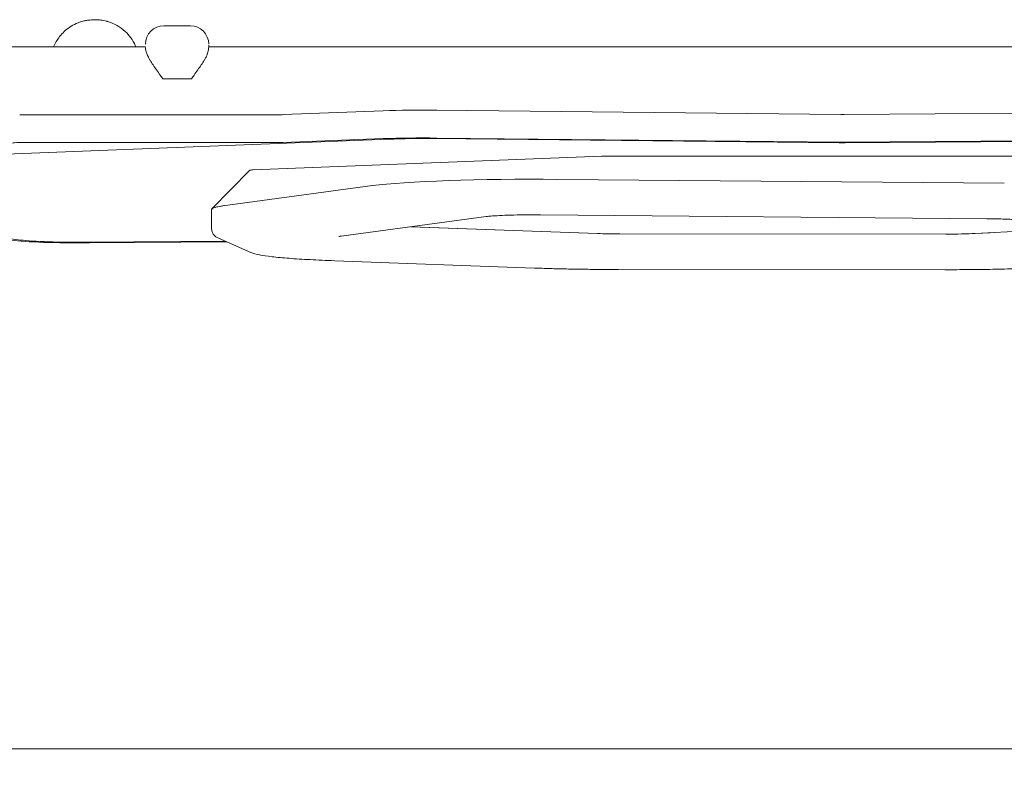
# Model space of a CAD drawing. Units: millimetres. Extents: x -8168 to 6695, y -13734 to 4613.
# Drawn here: x 249 to 918, y -9049 to -8525 of the extents above; entities that cross this region are included whole.
import ezdxf

# ---------------------------------------------------------------- set-up
doc = ezdxf.new("R2010")
doc.units = ezdxf.units.MM
doc.header["$PDMODE"] = 34
doc.header["$PDSIZE"] = 5
doc.layers.add('BEM_SI-EN1176', color=7, linetype='Continuous', lineweight=15)
doc.styles.get("Standard").update_dxf_attribs({"font": 'arial.ttf'})
doc.dimstyles.new('Europa 1-100', dxfattribs={"dimscale": 100, "dimtxt": 2, "dimasz": 2, "dimexe": 0.6, "dimexo": 1, "dimgap": 2, "dimtad": 0, "dimlfac": 0.001, "dimzin": 0, "dimtxsty": 'Standard', "dimcen": 0, "dimadec": 0, "dimazin": 0, "dimtfac": 1, "dimtofl": 0, "dimtmove": 0, "dimatfit": 3, "dimfxl": 1, "dimfxlon": 1, "dimtolj": 1, "dimtzin": 0, "dimlwd": -1, "dimlwe": -1, "dimarcsym": 0})

# ---------------------------------------------------------------- blocks, each defined once
blk = doc.blocks.new('*D0')
at = {"layer": 'BEM_SI-EN1176', "color": 0, "transparency": 16777216}
for p, q in [((-7279.54, -13482.48), (-7279.54, -13642.48)), ((6695.3, -13482.48), (6695.3, -13642.48)), ((-7079.54, -13582.48), (-933.87, -13582.48)), ((6495.3, -13582.48), (349.63, -13582.48))]:
    blk.add_line(p, q, dxfattribs=at)
for points in [[(-7079.54, -13549.15), (-7079.54, -13615.81), (-7279.54, -13582.48)], [(6495.3, -13549.15), (6495.3, -13615.81), (6695.3, -13582.48)]]:
    blk.add_solid(points, dxfattribs=at)
at = {"layer": 'Defpoints', "color": 0, "transparency": 16777216}
for p in [(6695.3, -2312.7), (-7279.54, -8646.14), (6695.3, -13582.48)]:
    blk.add_point(p, dxfattribs=at)
at = {"layer": 'BEM_SI-EN1176', "color": 0, "transparency": 16777216, "insert": (-292.12, -13582.48), "char_height": 200, "attachment_point": 5}
blk.add_mtext('\\A1;13,97m', dxfattribs=at)
blk = doc.blocks.new('*D1')
at = {"layer": 'BEM_SI-EN1176', "color": 0, "transparency": 16777216}
for p, q in [((-5760.51, -13022.87), (-5760.51, -13182.25)), ((4709.49, -13022.25), (4709.49, -13182.25)), ((-5560.51, -13122.25), (-1167.26, -13122.25)), ((4509.49, -13122.25), (116.23, -13122.25))]:
    blk.add_line(p, q, dxfattribs=at)
for points in [[(-5560.51, -13088.91), (-5560.51, -13155.58), (-5760.51, -13122.25)], [(4509.49, -13088.91), (4509.49, -13155.58), (4709.49, -13122.25)]]:
    blk.add_solid(points, dxfattribs=at)
at = {"layer": 'Defpoints', "color": 0, "transparency": 16777216}
for p in [(4709.49, -2287.7, 0), (-5760.51, -8655.19, 400.98), (4709.49, -13122.25)]:
    blk.add_point(p, dxfattribs=at)
at = {"layer": 'BEM_SI-EN1176', "color": 0, "transparency": 16777216, "insert": (-525.51, -13122.25), "char_height": 200, "attachment_point": 5}
blk.add_mtext('\\A1;10,47m', dxfattribs=at)

msp = doc.modelspace()

# ---------------------------------------------------------------- linework, layer by layer
at = {"color": 0, "linetype": 'Continuous', "lineweight": 0}
for p, q in [((347.083, -8529.099, 0), (365.083, -8529.099, 0)), ((334.583, -8543.422, 0), (210.273, -8543.422, 0)), ((1195.796, -8543.422, 0), (377.542, -8543.422, 0)), ((365.797, -8565.062, 0), (346.369, -8565.062, 0)), ((347.083, -8565.061, 0), (365.083, -8565.061, 0)), ((249.081, -8589.517, 0), (425.443, -8589.517, 0)), ((428.109, -8589.469, 0), (496.146, -8586.822, 0)), ((532.657, -8586.373, 0), (807.084, -8589.278, 0)), ((809.353, -8589.282, 0), (1156.247, -8586.809, 0)), ((807.084, -8608.242, 0), (532.657, -8605.337, 0)), ((239.627, -8616.279, 0), (499.878, -8606.151, 0)), ((425.443, -8608.481, 0), (249.081, -8608.481, 0)), ((496.146, -8605.785, 0), (428.109, -8608.433, 0)), ((531.474, -8605.763, 0), (805.901, -8608.668, 0)), ((1156.247, -8605.772, 0), (809.353, -8608.246, 0)), ((810.156, -8608.675, 0), (1157.05, -8606.202, 0)), ((407.704, -8627.002, 0), (644.419, -8617.79, 0)), ((647.085, -8617.742, 0), (1061.97, -8617.742, 0)), ((379.748, -8653.565, 0), (405.382, -8627.241, 0)), ((390.467, -8650.919, 0), (488.869, -8637.679, 0)), ((488.869, -8637.679, 0), (390.467, -8650.919, 0)), ((614.724, -8633.433, 0), (918.237, -8636.081, 0)), ((918.237, -8636.081, 0), (614.724, -8633.433, 0)), ((379.531, -8654.01, 0), (379.531, -8666.985, 0)), ((467.612, -8672.004, 0), (566.014, -8658.764, 0)), ((602.918, -8657.543, 0), (906.431, -8660.192, 0)), ((249.619, -8674.645, 0), (167.127, -8664.589, 0)), ((514.987, -8665.63, 0), (641.863, -8670.268, 0)), ((641.863, -8670.268, 0), (515.025, -8665.625, 0)), ((656.864, -8670.527, 0), (878.538, -8670.656, 0)), ((878.538, -8670.656, 0), (656.864, -8670.527, 0)), ((908.516, -8669.664, 0), (898.409, -8670.206, 0)), ((898.505, -8670.201, 0), (984.557, -8665.581, 0)), ((388.592, -8675.389, 0), (295.639, -8676.145, 0)), ((296.553, -8676.573, 0), (389.56, -8675.817, 0)), ((384.198, -8673.445, 0), (406.134, -8683.149, 0)), ((463.167, -8688.742, 0), (598.847, -8693.702, 0)), ((656.069, -8694.688, 0), (877.743, -8694.817, 0)), ((69.11, -9020.409, 0), (1464.11, -9020.409, 0))]:
    msp.add_line(p, q, dxfattribs=at)
for centre, start, end in [((347.083, -8541.599, 0), 90, 180), ((365.083, -8541.599, 0), 0, 90)]:
    msp.add_arc(centre, 12.5, start, end, dxfattribs=at)
at = {"color": 0, "linetype": 'Continuous', "lineweight": 0, "extrusion": (4.43364e-16, 4.10902e-16, -1)}
msp.add_ellipse((347.083, -8565.833, 0), major_axis=(12.5, 0), ratio=0.0617458, start_param=-1.6279589, end_param=-1.5707963, dxfattribs=at)
at = {"color": 0, "linetype": 'Continuous', "lineweight": 0, "extrusion": (4.4446e-16, 7.84649e-23, -1)}
msp.add_ellipse((365.083, -8565.833, 0), major_axis=(12.5, 0), ratio=0.0617458, start_param=-1.5707963, end_param=-1.5136338, dxfattribs=at)
at = {"color": 0, "linetype": 'Continuous', "lineweight": 0}
for centre, major_axis, start_param, end_param in [((425.443, -8589.208, 0), (5, 0), -1.5707963, -1.0084463), ((808.435, -8588.791, 0), (8, 0), -1.7405669, -1.4558335), ((523.871, -8608.502, 0), (-52, 0), -1.7405669, -1.0084463), ((249.081, -8608.789, 0), (-5, 0), -1.5707963, -0.0616673), ((808.435, -8607.755, 0), (15, 0), -1.7405669, -1.4558335), ((597.933, -8640.769, 0), (-120, 0), -1.7111833, -0.4302289), ((499.531, -8654.01, 0), (-120, 0), -0.4302289, -0.0600567), ((657.147, -8668.674, 0), (30, 0), -2.1053781, -1.5802243), ((878.821, -8668.803, 0), (30, 0), -1.5802243, -0.8551032), ((289.763, -8673.39, 0), (52, 0), -2.6765304, -1.4398354)]:
    msp.add_ellipse(centre, major_axis=major_axis, ratio=0.0617458, start_param=start_param, end_param=end_param, dxfattribs=at)
at = {"color": 0, "linetype": 'Continuous', "lineweight": 0, "extrusion": (4.92511e-16, -2.04661e-16, -1)}
msp.add_ellipse((523.871, -8589.538, 0), major_axis=(52, 0), ratio=0.0617458, start_param=-2.1331463, end_param=-1.4010257, dxfattribs=at)
at = {"color": 0, "linetype": 'Continuous', "lineweight": 0, "extrusion": (3.95272e-16, 6.33914e-16, -1)}
for centre, major_axis in [((425.443, -8608.172, 0), (-5, 0)), ((647.085, -8618.051, 0), (5, 0))]:
    msp.add_ellipse(centre, major_axis=major_axis, ratio=0.0617458, start_param=-2.1331463, end_param=-1.5707963, dxfattribs=at)
at = {"color": 0, "linetype": 'Continuous', "lineweight": 0, "extrusion": (5.02332e-16, -9.18224e-16, -1)}
msp.add_ellipse((523.871, -8608.502, 0), major_axis=(45, 0), ratio=0.0617458, start_param=-2.1331463, end_param=-1.4010257, dxfattribs=at)
at = {"color": 0, "linetype": 'Continuous', "lineweight": 0, "extrusion": (4.41158e-16, 8.25018e-16, -1)}
msp.add_ellipse((808.435, -8607.755, 0), major_axis=(-8, 0), ratio=0.0617458, start_param=-1.6857592, end_param=-1.4010257, dxfattribs=at)
at = {"color": 0, "linetype": 'Continuous', "lineweight": 0, "extrusion": (4.42989e-16, -5.0592e-16, -1)}
msp.add_ellipse((410.37, -8627.263, 0), major_axis=(-5, 0), ratio=0.0617458, start_param=0.0704008, end_param=1.0084463, dxfattribs=at)
at = {"color": 0, "linetype": 'Continuous', "lineweight": 0, "extrusion": (4.75496e-16, 6.86549e-16, -1)}
msp.add_ellipse((597.933, -8640.769, 0), major_axis=(120, 0), ratio=0.0617458, start_param=-2.7113638, end_param=-1.4304093, dxfattribs=at)
at = {"color": 0, "linetype": 'Continuous', "lineweight": 0, "extrusion": (4.4446e-16, 2.36969e-24, -1)}
msp.add_ellipse((499.531, -8654.01, 0), major_axis=(-120, 0), ratio=0.0617458, start_param=0, end_param=0.4302289, dxfattribs=at)
at = {"color": 0, "linetype": 'Continuous', "lineweight": 0, "extrusion": (4.44069e-16, -6.78072e-17, -1)}
msp.add_ellipse((657.147, -8668.674, 0), major_axis=(-30, 0), ratio=0.0617458, start_param=-1.5613683, end_param=-1.0362146, dxfattribs=at)
at = {"color": 0, "linetype": 'Continuous', "lineweight": 0, "extrusion": (4.24524e-16, 8.6181e-16, -1)}
msp.add_ellipse((878.832, -8668.807, 0), major_axis=(-29.939, 0), ratio=0.0617458, start_param=-2.2834962, end_param=-1.9521805, dxfattribs=at)
at = {"color": 0, "linetype": 'Continuous', "lineweight": 0, "extrusion": (4.30502e-16, 9.18338e-16, -1)}
msp.add_ellipse((289.763, -8673.39, 0), major_axis=(-45, 0), ratio=0.0617458, start_param=-1.7017573, end_param=-0.4688303, dxfattribs=at)
at = {"color": 0, "linetype": 'Continuous', "lineweight": 0}
for points, knots in [([(272.103, -8543.422, 0), (273.149, -8540.934, 0), (274.522, -8538.593, 0), (278.149, -8533.964, 0), (280.487, -8531.791, 0), (284.493, -8529.108, 0), (285.936, -8528.306, 0), (288.392, -8527.198, 0), (289.37, -8526.817, 0), (291.403, -8526.151, 0), (292.448, -8525.875, 0), (294.229, -8525.507, 0), (294.954, -8525.385, 0), (296.395, -8525.194, 0), (297.109, -8525.124, 0), (298.144, -8525.055, 0), (298.464, -8525.039, 0), (299.048, -8525.016, 0), (299.312, -8525.009, 0), (299.748, -8525.003, 0), (299.92, -8525.001, 0), (300.26, -8525.001, 0), (300.43, -8525.002, 0), (300.85, -8525.008, 0), (301.1, -8525.014, 0), (302.203, -8525.054, 0), (303.056, -8525.115, 0), (305.395, -8525.379, 0), (306.869, -8525.65, 0), (308.511, -8526.087, 0), (308.706, -8526.141, 0), (309.787, -8526.454, 0), (310.664, -8526.754, 0), (312.803, -8527.603, 0), (314.048, -8528.2, 0), (317.215, -8530.001, 0), (319.05, -8531.343, 0), (323.634, -8535.562, 0), (325.991, -8538.799, 0), (327.819, -8542.733, 0), (327.971, -8543.076, 0), (328.117, -8543.422, 0)], [-94.0711207, -94.0711207, -94.0711207, -94.0711207, -86.046741, -86.046741, -76.6336891, -76.6336891, -71.7450883, -71.7450883, -68.636892, -68.636892, -65.388245, -65.388245, -63.1812998, -63.1812998, -61.0300844, -61.0300844, -60.0694227, -60.0694227, -59.2759733, -59.2759733, -58.7609865, -58.7609865, -58.2533431, -58.2533431, -57.500381, -57.500381, -54.9434239, -54.9434239, -50.440988, -50.440988, -49.8310334, -49.8310334, -47.0606207, -47.0606207, -42.9294537, -42.9294537, -36.1402039, -36.1402039, -24.2582536, -24.2582536, -23.1314249, -23.1314249, -23.1314249, -23.1314249]), ([(334.583, -8543.853, 0), (334.583, -8544.323, 0), (334.64, -8544.998, 0), (335.111, -8547.166, 0), (335.665, -8548.783, 0), (336.839, -8551.12, 0), (337.187, -8551.745, 0), (337.568, -8552.357, 0)], [170.7916366, 170.7916366, 170.7916366, 170.7916366, 176.4191808, 176.4191808, 184.8645199, 184.8645199, 187.9323839, 187.9323839, 187.9323839, 187.9323839]), ([(377.556, -8543.185, 0), (377.55, -8543.294, 0), (377.543, -8543.41, 0), (377.498, -8544.03, 0), (377.438, -8544.631, 0), (377.251, -8545.843, 0), (377.145, -8546.406, 0), (376.873, -8547.5, 0), (376.732, -8547.965, 0), (376.583, -8548.358, 0)], [-54.824238, -54.824238, -54.824238, -54.824238, -52.6483927, -52.6483927, -43.8418634, -43.8418634, -37.1949767, -37.1949767, -31.5465598, -31.5465598, -31.5465598, -31.5465598]), ([(377.583, -8542.255, 0), (377.583, -8542.256, 0), (377.583, -8542.257, 0), (377.583, -8542.463, 0), (377.578, -8542.774, 0), (377.556, -8543.185, 0)], [-8.7414061, -8.7414061, -8.7414061, -8.7414061, -8.7187637, -8.7187637, -5.0365991, -5.0365991, -5.0365991, -5.0365991]), ([(377.583, -8543.422, 0), (377.583, -8543.276, 0), (377.583, -8543.139, 0), (377.583, -8543.005, 0), (377.583, -8542.999, 0), (377.583, -8542.994, 0)], [2.7548951, 2.7548951, 2.7548951, 2.7548951, 4.1034344, 4.1034344, 4.1613745, 4.1613745, 4.1613745, 4.1613745]), ([(374.598, -8552.357, 0), (375.01, -8551.695, 0), (375.383, -8551.019, 0), (376.052, -8549.663, 0), (376.341, -8548.995, 0), (376.583, -8548.358, 0)], [150.167486, 150.167486, 150.167486, 150.167486, 153.4726015, 153.4726015, 156.8362168, 156.8362168, 156.8362168, 156.8362168]), ([(337.568, -8552.357, 0), (337.608, -8552.422, 0), (337.648, -8552.486, 0), (338.298, -8553.526, 0), (338.988, -8554.574, 0), (340.474, -8556.768, 0), (341.272, -8557.913, 0), (342.916, -8560.243, 0), (343.763, -8561.429, 0), (345.199, -8563.432, 0), (345.791, -8564.256, 0), (346.369, -8565.062, 0)], [77.5097665, 77.5097665, 77.5097665, 77.5097665, 77.7827074, 77.7827074, 81.9132019, 81.9132019, 86.0436964, 86.0436964, 90.1741908, 90.1741908, 93.0906936, 93.0906936, 93.0906936, 93.0906936]), ([(365.797, -8565.062, 0), (366.375, -8564.256, 0), (366.967, -8563.432, 0), (368.403, -8561.429, 0), (369.25, -8560.243, 0), (370.894, -8557.913, 0), (371.692, -8556.768, 0), (373.178, -8554.574, 0), (373.868, -8553.526, 0), (374.518, -8552.486, 0), (374.558, -8552.422, 0), (374.598, -8552.357, 0)], [1.2139917, 1.2139917, 1.2139917, 1.2139917, 4.1304945, 4.1304945, 8.2609889, 8.2609889, 12.3914834, 12.3914834, 16.5219779, 16.5219779, 16.7949188, 16.7949188, 16.7949188, 16.7949188]), ([(566.014, -8658.764, 0), (567.116, -8658.616, 0), (568.657, -8658.461, 0), (572.387, -8658.179, 0), (574.584, -8658.051, 0), (579.459, -8657.832, 0), (582.138, -8657.741, 0), (587.791, -8657.604, 0), (590.765, -8657.559, 0), (596.808, -8657.515, 0), (599.876, -8657.517, 0), (602.898, -8657.543, 0), (602.908, -8657.543, 0), (602.918, -8657.543, 0)], [0.3865957, 0.3865957, 0.3865957, 0.3865957, 0.6419359, 0.6419359, 0.8981268, 0.8981268, 1.1543177, 1.1543177, 1.4105086, 1.4105086, 1.6666995, 1.6666995, 1.6675501, 1.6675501, 1.6675501, 1.6675501]), ([(906.431, -8660.192, 0), (908.289, -8660.208, 0), (910.125, -8660.233, 0), (913.708, -8660.301, 0), (915.454, -8660.344, 0), (918.81, -8660.446, 0), (920.42, -8660.505, 0), (923.46, -8660.637, 0), (924.891, -8660.711, 0), (927.531, -8660.87, 0), (928.741, -8660.955, 0), (929.82, -8661.045, 0)], [1.66755011, 1.66755011, 1.66755011, 1.66755011, 1.82557761, 1.82557761, 1.9836051, 1.9836051, 2.1416326, 2.1416326, 2.2996601, 2.2996601, 2.4576876, 2.4576876, 2.4576876, 2.4576876]), ([(379.531, -8666.985, 0), (379.531, -8667.948, 0), (379.766, -8668.892, 0), (380.438, -8670.386, 0), (380.854, -8670.952, 0), (381.637, -8671.823, 0), (382.01, -8672.137, 0), (382.7, -8672.648, 0), (383.02, -8672.844, 0), (383.627, -8673.18, 0), (383.915, -8673.32, 0), (384.198, -8673.445, 0)], [0.04363322, 0.04363322, 0.04363322, 0.04363322, 0.07136851, 0.07136851, 0.09910379, 0.09910379, 0.12683908, 0.12683908, 0.15457437, 0.15457437, 0.18230965, 0.18230965, 0.18230965, 0.18230965]), ([(465.992, -8672.285, 0), (465.992, -8672.285, 0), (466.073, -8672.262, 0), (466.369, -8672.199, 0), (466.605, -8672.155, 0), (467.108, -8672.075, 0), (467.347, -8672.04, 0), (467.612, -8672.004, 0)], [6.45006735, 6.45006735, 6.45006735, 6.45006735, 6.52233777, 6.52233777, 6.60838355, 6.60838355, 6.66978096, 6.66978096, 6.66978096, 6.66978096]), ([(406.134, -8683.149, 0), (407.964, -8683.959, 0), (409.735, -8684.348, 0), (414.433, -8685.229, 0), (417.267, -8685.63, 0), (423.971, -8686.392, 0), (427.834, -8686.75, 0), (436.494, -8687.415, 0), (441.291, -8687.722, 0), (451.678, -8688.278, 0), (457.268, -8688.526, 0), (463.167, -8688.742, 0)], [0.18230965, 0.18230965, 0.18230965, 0.18230965, 0.36181728, 0.36181728, 0.5413249, 0.5413249, 0.72083253, 0.72083253, 0.90034016, 0.90034016, 1.07984778, 1.07984778, 1.07984778, 1.07984778]), ([(598.847, -8693.702, 0), (602.299, -8693.829, 0), (605.856, -8693.944, 0), (613.145, -8694.15, 0), (616.876, -8694.241, 0), (624.47, -8694.399, 0), (628.334, -8694.465, 0), (636.152, -8694.573, 0), (640.107, -8694.614, 0), (648.063, -8694.671, 0), (652.065, -8694.686, 0), (656.069, -8694.688, 0)], [1.07984778, 1.07984778, 1.07984778, 1.07984778, 1.18487854, 1.18487854, 1.28990929, 1.28990929, 1.39494004, 1.39494004, 1.4999708, 1.4999708, 1.60500155, 1.60500155, 1.60500155, 1.60500155]), ([(877.743, -8694.817, 0), (883.271, -8694.82, 0), (888.804, -8694.799, 0), (899.761, -8694.707, 0), (905.186, -8694.636, 0), (915.815, -8694.447, 0), (921.02, -8694.328, 0), (931.101, -8694.046, 0), (935.978, -8693.882, 0), (945.304, -8693.513, 0), (949.753, -8693.307, 0), (953.943, -8693.082, 0)], [1.60500155, 1.60500155, 1.60500155, 1.60500155, 1.75002577, 1.75002577, 1.89504999, 1.89504999, 2.0400742, 2.0400742, 2.18509842, 2.18509842, 2.33012263, 2.33012263, 2.33012263, 2.33012263])]:
    msp.add_open_spline(points, degree=3, knots=knots, dxfattribs=at)

# ---------------------------------------------------------------- dimensions: what is measured, and where the dimension line sits
at = {"layer": 'BEM_SI-EN1176'}
dim = msp.add_linear_dim(base=(4709.487, -13122.247), p1=(-5760.513, -8655.189, 400.983), p2=(4709.487, -2287.705, 0), dimstyle='Europa 1-100', override={"dimpost": 'm'}, dxfattribs=at)
dim.commit()
dim.dimension.update_dxf_attribs({"geometry": '*D1', "text_midpoint": (-525.513, -13122.247)})
dim = msp.add_linear_dim(base=(6695.304, -13582.48), p1=(-7279.545, -8646.139), p2=(6695.304, -2312.705), dimstyle='Europa 1-100', override={"dimpost": 'm'}, dxfattribs=at)
dim.commit()
dim.dimension.update_dxf_attribs({"geometry": '*D0', "text_midpoint": (-292.12, -13582.48), "dimtype": 160})

doc.saveas('drawing.dxf')
